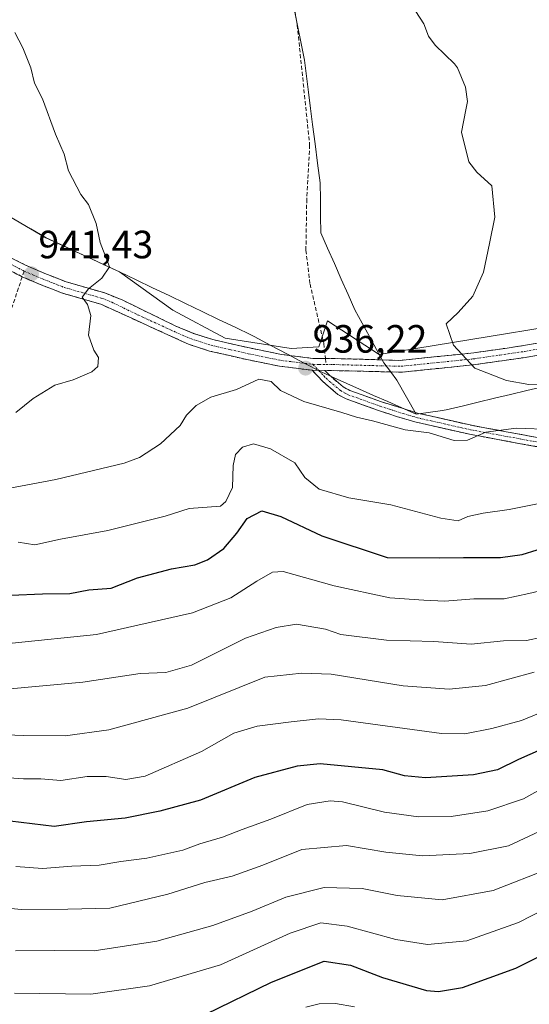
# Model space of a CAD drawing. Units: metres. Extents: x 549521 to 552959, y 4719356 to 4721684.
# Drawn here: x 550558 to 550687, y 4720175 to 4720425 of the extents above; entities that cross this region are included whole.
import ezdxf
from ezdxf.enums import TextEntityAlignment as Align

# ---------------------------------------------------------------- set-up
doc = ezdxf.new("R2010")
doc.units = ezdxf.units.M
doc.header["$MEASUREMENT"] = 0
doc.linetypes.add('TRAZO_Y_PUNTO', pattern=[1, 0.5, -0.25, 0, -0.25])
doc.linetypes.add('TRAZOSX2', pattern=[1.5, 1, -0.5])
for name, color, linetype, lineweight in [('Arbolado forestal CxS', 92, 'Continuous', 0), ('Camino', 19, 'TRAZOSX2', 0), ('Camino Cxs', 19, 'Continuous', 0), ('Camino eje', 19, 'TRAZO_Y_PUNTO', 0), ('Carátula', 7, 'Continuous', 5), ('Curva de nivel maestra', 36, 'Continuous', 30), ('Curva de nivel normal', 36, 'Continuous', 0), ('Municipio', 9, 'Continuous', 13), ('Municipio CxS', 142, 'Continuous', 0), ('Punto de cota en terreno', 7, 'Continuous', 0), ('Rótulo de punto de cota en terreno', 19, 'Continuous', 0), ('Senda', 19, 'TRAZOSX2', 0)]:
    doc.layers.add(name, color=color, linetype=linetype, lineweight=lineweight)
doc.styles.add('Arial', font='txt', dxfattribs={"height": 0.2})

# ---------------------------------------------------------------- blocks, each defined once
blk = doc.blocks.new('*U151')
at = {"layer": 'Arbolado forestal CxS', "color": 92, "linetype": 'Continuous', "lineweight": 0}
blk.add_polyline3d([(550548.9215, 4720379.1727, 943.1552), (550564.6415, 4720370.0923, 941.5563), (550583.2917, 4720361.4221, 939.1124), (550596.8691, 4720351.6453, 937.7624), (550610.0853, 4720344.5963, 935.9874), (550626.8259, 4720341.9528, 936.2476), (550633.8747, 4720342.3931, 936.5984), (550636.0975, 4720348.9467, 936.8374), (550649.2105, 4720340.4039, 937.9254), (550719.5033, 4720351.9644, 946.2069), (550746.8099, 4720370.7499, 948.1568), (550747.7653, 4720373.4273, 948.4347), (550748.8567, 4720371.0261, 948.1224), (550750.6189, 4720353.4045, 943.6043), (550751.9163, 4720346.5453, 940.5546), (550754.6499, 4720347.3201, 941.0434), (550754.5123, 4720345.3493, 940.1128), (550773.5489, 4720329.5757, 924.502), (550829.0277, 4720343.7161, 912.9157), (550892.1211, 4720355.1371, 921.4056)], dxfattribs=at)
blk = doc.blocks.new('*U166')
at = {"layer": 'Curva de nivel normal', "color": 36, "linetype": 'Continuous', "lineweight": 0}
blk.add_polyline3d([(550555.07, 4720306.39, 935), (550567.1, 4720308.66, 935), (550584.47, 4720312.78, 935), (550588.39, 4720314.25, 935), (550593.73, 4720317.68, 935), (550598.65, 4720322.42, 935), (550600.26, 4720325, 935), (550602.75, 4720327.5, 935), (550606.45, 4720329.56, 935), (550612.99, 4720331.49, 935), (550618.67, 4720334.14, 935), (550621.77, 4720333.56, 935), (550624.18, 4720331.3, 935), (550630.05, 4720328.51, 935), (550639.7, 4720325.72, 935), (550643.44, 4720324.49, 935), (550647.53, 4720323.55, 935), (550655.83, 4720321.29, 935), (550661.88, 4720320.52, 935), (550668.23, 4720318.6, 935), (550671.6, 4720318.64, 935), (550676.25, 4720320.68, 935), (550683.96, 4720321.69, 935), (550693.21, 4720321.34, 935)], dxfattribs=at)
blk = doc.blocks.new('*U170')
at = {"layer": 'Curva de nivel normal', "color": 36, "linetype": 'Continuous', "lineweight": 0}
blk.add_polyline3d([(550698.81, 4720234.78, 895), (550685.78, 4720227.52, 895), (550676.74, 4720224.5, 895), (550667.42, 4720223.08, 895), (550659.18, 4720222.95, 895), (550650.54, 4720224.1, 895), (550639.88, 4720226.76, 895), (550636.73, 4720227.04, 895), (550630.88, 4720226.12, 895), (550621.66, 4720222.38, 895), (550614.45, 4720219.72, 895), (550609.43, 4720217.75, 895), (550603.65, 4720216.12, 895), (550599.36, 4720214.45, 895), (550590.24, 4720212.48, 895), (550583.66, 4720211.59, 895), (550578.15, 4720210.68, 895), (550571.18, 4720210.46, 895), (550563.75, 4720209.83, 895), (550557.02, 4720210.32, 895)], dxfattribs=at)
blk = doc.blocks.new('*U173')
at = {"layer": 'Curva de nivel normal', "color": 36, "linetype": 'Continuous', "lineweight": 0}
blk.add_polyline3d([(550693.78, 4720221.12, 890), (550682.02, 4720215.62, 890), (550672.21, 4720213.65, 890), (550660.21, 4720213.02, 890), (550650.88, 4720214.01, 890), (550640.88, 4720215.7, 890), (550629.54, 4720214.66, 890), (550619.63, 4720210.71, 890), (550611.88, 4720207.84, 890), (550604.96, 4720206.31, 890), (550595.54, 4720203.3, 890), (550580.87, 4720199.71, 890), (550570.2, 4720199.51, 890), (550558.38, 4720199.37, 890), (550550.7, 4720200.17, 890)], dxfattribs=at)
blk = doc.blocks.new('*U178')
at = {"layer": 'Curva de nivel normal', "color": 36, "linetype": 'Continuous', "lineweight": 0}
blk.add_polyline3d([(550690.54, 4720268.58, 915), (550686.54, 4720267.74, 915), (550680.76, 4720267.7, 915), (550672.56, 4720266.85, 915), (550663.05, 4720267.5, 915), (550651.02, 4720267.8, 915), (550639.49, 4720269.31, 915), (550635.59, 4720270.62, 915), (550628.17, 4720271.87, 915), (550623.01, 4720271.03, 915), (550615.24, 4720268.36, 915), (550601.54, 4720261.51, 915), (550595.02, 4720259.61, 915), (550588.57, 4720259.36, 915), (550573.98, 4720257.14, 915), (550554.6, 4720255.39, 915)], dxfattribs=at)
blk = doc.blocks.new('*U182')
at = {"layer": 'Curva de nivel normal', "color": 36, "linetype": 'Continuous', "lineweight": 0}
blk.add_polyline3d([(550688.54, 4720259.69, 910), (550676.21, 4720256.36, 910), (550666.98, 4720255.35, 910), (550655.3, 4720256.27, 910), (550636.98, 4720259.16, 910), (550629.54, 4720259.42, 910), (550620.21, 4720258.46, 910), (550600.6, 4720250.56, 910), (550580.58, 4720245.03, 910), (550569.47, 4720243.57, 910), (550558.93, 4720243.58, 910), (550552.29, 4720243.89, 910)], dxfattribs=at)
blk = doc.blocks.new('*U183')
at = {"layer": 'Curva de nivel normal', "color": 36, "linetype": 'Continuous', "lineweight": 0}
blk.add_polyline3d([(550557.59, 4720292.72, 930), (550561.8, 4720292.04, 930), (550568.29, 4720293.49, 930), (550580.3, 4720295.67, 930), (550594.89, 4720299.35, 930), (550601, 4720301.33, 930), (550608.91, 4720301.92, 930), (550610.24, 4720303.03, 930), (550611.95, 4720306.6, 930), (550612.12, 4720312.24, 930), (550612.74, 4720315, 930), (550614.54, 4720316.84, 930), (550617.34, 4720317.71, 930), (550621.6, 4720316.48, 930), (550627.82, 4720312.89, 930), (550630.34, 4720309.15, 930), (550634, 4720306.17, 930), (550641.53, 4720303.98, 930), (550652.16, 4720302.23, 930), (550664.86, 4720298.8, 930), (550669.26, 4720298.2, 930), (550671.73, 4720299.22, 930), (550675.59, 4720300.13, 930), (550682.21, 4720301.07, 930), (550692.32, 4720303.07, 930)], dxfattribs=at)
blk = doc.blocks.new('*U185')
at = {"layer": 'Curva de nivel normal', "color": 36, "linetype": 'Continuous', "lineweight": 0}
blk.add_polyline3d([(550693.54, 4720250.82, 905), (550685.34, 4720247.41, 905), (550677.75, 4720245.42, 905), (550670.89, 4720244.04, 905), (550665.01, 4720244.1, 905), (550639.53, 4720247.56, 905), (550633.79, 4720247.89, 905), (550626.84, 4720247.13, 905), (550618.21, 4720246.03, 905), (550612.33, 4720244.22, 905), (550604.09, 4720239.59, 905), (550589.79, 4720233.31, 905), (550584.94, 4720232.48, 905), (550579.91, 4720233.23, 905), (550575.05, 4720233.18, 905), (550568.44, 4720232.22, 905), (550563.32, 4720232.63, 905), (550558.91, 4720232.6, 905), (550551.44, 4720233.13, 905)], dxfattribs=at)
blk = doc.blocks.new('*U187')
at = {"layer": 'Curva de nivel normal', "color": 36, "linetype": 'Continuous', "lineweight": 0}
blk.add_polyline3d([(550692.38, 4720209.79, 885), (550678.14, 4720204.28, 885), (550665.19, 4720201.89, 885), (550653.78, 4720202.94, 885), (550644.84, 4720204.71, 885), (550635.2, 4720205, 885), (550625.54, 4720202.54, 885), (550616.97, 4720198.98, 885), (550606.95, 4720195.38, 885), (550592.73, 4720191.38, 885), (550576.89, 4720188.87, 885), (550566.87, 4720188.98, 885), (550556.87, 4720188.95, 885)], dxfattribs=at)
blk = doc.blocks.new('*U190')
at = {"layer": 'Curva de nivel normal', "color": 36, "linetype": 'Continuous', "lineweight": 0}
blk.add_polyline3d([(550630.62, 4720174.62, 870), (550633.97, 4720175.41, 870), (550638.11, 4720175.55, 870), (550642.94, 4720174.68, 870)], dxfattribs=at)
blk = doc.blocks.new('*U192')
at = {"layer": 'Curva de nivel normal', "color": 36, "linetype": 'Continuous', "lineweight": 0}
blk.add_polyline3d([(550556.64, 4720178.19, 880), (550576.02, 4720177.94, 880), (550590.89, 4720180, 880), (550608.93, 4720185.37, 880), (550626.64, 4720193.42, 880), (550634.4, 4720196, 880), (550641.09, 4720195.15, 880), (550653.43, 4720191.81, 880), (550661.44, 4720190.55, 880), (550671.43, 4720191.41, 880), (550684.54, 4720196.09, 880), (550702.06, 4720205.09, 880)], dxfattribs=at)
blk = doc.blocks.new('*U200')
at = {"layer": 'Curva de nivel normal', "color": 36, "linetype": 'Continuous', "lineweight": 0}
blk.add_polyline3d([(550692.55, 4720280.95, 920), (550687.16, 4720279.67, 920), (550680.88, 4720278.32, 920), (550673.21, 4720278.32, 920), (550665.88, 4720277.77, 920), (550660.54, 4720278.03, 920), (550651.92, 4720278.57, 920), (550637.74, 4720281.66, 920), (550624.83, 4720285.29, 920), (550622.15, 4720285.1, 920), (550618.17, 4720282.84, 920), (550611.54, 4720278.56, 920), (550601.79, 4720274.78, 920), (550577.49, 4720269.26, 920), (550556.06, 4720267.12, 920)], dxfattribs=at)
blk = doc.blocks.new('*U201')
at = {"layer": 'Curva de nivel maestra', "color": 36, "linetype": 'Continuous', "lineweight": 30}
blk.add_polyline3d([(550605.21, 4720172.86, 875), (550621.88, 4720180.96, 875), (550635.21, 4720186.28, 875), (550641.89, 4720185.31, 875), (550650.04, 4720182.12, 875), (550661.2, 4720178.85, 875), (550664.28, 4720178.59, 875), (550670.37, 4720179.61, 875), (550683.88, 4720184.51, 875), (550699.55, 4720192.26, 875)], dxfattribs=at)
blk = doc.blocks.new('*U205')
at = {"layer": 'Curva de nivel maestra', "color": 36, "linetype": 'Continuous', "lineweight": 30}
blk.add_polyline3d([(550693.95, 4720241.68, 900), (550684.54, 4720237.5, 900), (550679.21, 4720234.91, 900), (550673.14, 4720233.6, 900), (550660.99, 4720232.87, 900), (550655.58, 4720233.36, 900), (550650.08, 4720234.86, 900), (550634.22, 4720236.42, 900), (550628.42, 4720235.87, 900), (550617.65, 4720232.98, 900), (550603.88, 4720227.17, 900), (550593.54, 4720224.41, 900), (550584.71, 4720222.62, 900), (550574.9, 4720221.71, 900), (550566.71, 4720220.53, 900), (550555.53, 4720221.86, 900)], dxfattribs=at)
blk = doc.blocks.new('*U208')
at = {"layer": 'Curva de nivel maestra', "color": 36, "linetype": 'Continuous', "lineweight": 30}
blk.add_polyline3d([(550555.68, 4720279.24, 925), (550563.77, 4720279.64, 925), (550570.68, 4720279.72, 925), (550575.53, 4720280.63, 925), (550581.2, 4720281.09, 925), (550587.87, 4720283.69, 925), (550596.51, 4720285.94, 925), (550602.45, 4720286.94, 925), (550605.66, 4720288.28, 925), (550609.76, 4720291.16, 925), (550613.06, 4720295, 925), (550615.67, 4720298.72, 925), (550619.45, 4720300.73, 925), (550624.27, 4720299.22, 925), (550634.66, 4720294.35, 925), (550651.21, 4720288.82, 925), (550664.39, 4720288.77, 925), (550670.58, 4720288.86, 925), (550679.95, 4720288.85, 925), (550685.48, 4720289.57, 925), (550689.28, 4720290.81, 925)], dxfattribs=at)
blk = doc.blocks.new('5PATER')
at = {"layer": 'Carátula', "linetype": 'Continuous', "lineweight": 5}
h = blk.add_hatch(color=250, dxfattribs=at)
edge = h.paths.add_edge_path()
edge.add_ellipse((0, 0.01), major_axis=(-1.33, -1.34), ratio=0.999422, start_angle=0, end_angle=360)

msp = doc.modelspace()

# ---------------------------------------------------------------- linework, layer by layer
at = {"layer": 'Arbolado forestal CxS', "color": 92, "linetype": 'Continuous', "lineweight": 0}
for points in [[(550417.36, 4720527.35, 976.02), (550420.52, 4720513.51, 974.56), (550422.4, 4720490.89, 974.32), (550437.48, 4720473.55, 969.8), (550438.03, 4720456.97, 968.08), (550451.3, 4720441, 963.42), (550466.75, 4720422.38, 956.64), (550486.23, 4720407.62, 952.32), (550504.25, 4720397.68, 949.43), (550518.42, 4720391.5, 947.21), (550538.96, 4720383.62, 944.41), (550548.92, 4720379.17, 943.16), (550564.64, 4720370.09, 941.56), (550583.29, 4720361.42, 939.11), (550596.87, 4720351.65, 937.76), (550610.09, 4720344.6, 935.99), (550626.83, 4720341.95, 936.25), (550633.87, 4720342.39, 936.6), (550636.1, 4720348.95, 936.84), (550649.21, 4720340.4, 937.93), (550719.5, 4720351.96, 946.21), (550746.81, 4720370.75, 948.16), (550747.77, 4720373.43, 948.43)], [(550417.36, 4720527.35, 976.02), (550420.52, 4720513.51, 974.56), (550422.4, 4720490.89, 974.32), (550437.48, 4720473.55, 969.8), (550438.03, 4720456.97, 968.08), (550451.3, 4720441, 963.42), (550466.75, 4720422.38, 956.64), (550486.23, 4720407.62, 952.32), (550504.25, 4720397.68, 949.43), (550518.42, 4720391.5, 947.21), (550538.96, 4720383.62, 944.41), (550548.92, 4720379.17, 943.16), (550564.64, 4720370.09, 941.56), (550583.29, 4720361.42, 939.11), (550596.87, 4720351.65, 937.76), (550610.09, 4720344.6, 935.99), (550626.83, 4720341.95, 936.25), (550633.87, 4720342.39, 936.6), (550636.1, 4720348.95, 936.84), (550649.21, 4720340.4, 937.93), (550719.5, 4720351.96, 946.21), (550746.81, 4720370.75, 948.16), (550747.77, 4720373.43, 948.43)], [(550771.46, 4720459.84, 963.36), (550769.02, 4720420.81, 954.76), (550768.92, 4720419.26, 954.44), (550768.7, 4720415.69, 953.6), (550767.36, 4720413.57, 952.95), (550759.81, 4720401.68, 950.66), (550755.34, 4720394.66, 950.02), (550747.77, 4720373.43, 948.43), (550746.81, 4720370.75, 948.16), (550719.5, 4720351.96, 946.21), (550649.21, 4720340.4, 937.93), (550649.21, 4720340.4, 937.93), (550636.1, 4720348.95, 936.84), (550633.87, 4720342.39, 936.6), (550626.83, 4720341.95, 936.25), (550610.09, 4720344.6, 935.99), (550596.87, 4720351.65, 937.76), (550583.29, 4720361.42, 939.11), (550564.64, 4720370.09, 941.56), (550548.92, 4720379.17, 943.16)]]:
    msp.add_polyline3d(points, dxfattribs=at)
at = {"layer": 'Camino', "color": 19, "linetype": 'TRAZOSX2', "lineweight": 0}
for points in [[(550778.07, 4720456.59), (550775.8, 4720424.42), (550774.3, 4720415.05), (550772.78, 4720410), (550770.7, 4720405.45), (550766.86, 4720399.85), (550758.73, 4720382.89), (550751.34, 4720368.55), (550748.69, 4720364.33), (550747, 4720362.67), (550737.81, 4720356.73), (550725.89, 4720348.73), (550723.32, 4720347.31), (550718.65, 4720345.53), (550711.69, 4720343.85), (550699.97, 4720342.17), (550686.33, 4720339.69), (550673.61, 4720337.85), (550655.07, 4720335.93), (550635.41, 4720336.38)], [(550635.55, 4720339.4), (550639.62, 4720339.35), (550654.53, 4720338.92), (550673.24, 4720340.85), (550685.85, 4720342.67), (550699.49, 4720345.15), (550711.12, 4720346.82), (550717.76, 4720348.42), (550722.05, 4720350.05), (550724.32, 4720351.31), (550736.15, 4720359.25), (550744.52, 4720364.65), (550746.32, 4720366.23), (550748.71, 4720370.05), (550755.59, 4720383.36), (550762.45, 4720397.73), (550765.09, 4720402.38), (550768.06, 4720406.94), (550769.95, 4720411.07), (550771.35, 4720415.73), (550772.8, 4720424.76), (550775.06, 4720456.82)], [(550550.09, 4720367.88), (550559.28, 4720363.19), (550564.33, 4720360.99), (550569.78, 4720358.88), (550579.58, 4720356.05), (550584.18, 4720354.18), (550597.62, 4720347.62), (550602.09, 4720345.77), (550606.97, 4720344.21), (550616.25, 4720342.08), (550624.38, 4720340.43), (550632.38, 4720339.43), (550635.55, 4720339.4)], [(550558.61, 4720360.17), (550549.28, 4720364.94)], [(550632.17, 4720336.41), (550623.89, 4720337.45), (550615.61, 4720339.13), (550606.17, 4720341.29), (550600.99, 4720342.95), (550578.53, 4720353.21), (550568.81, 4720356.01), (550563.19, 4720358.2), (550558.61, 4720360.17)], [(550690.65, 4720316.73), (550672.13, 4720320.15), (550658.61, 4720323.21), (550653.81, 4720324.62), (550649.05, 4720326.17), (550640.81, 4720329.13), (550638.72, 4720330.26), (550634.89, 4720333.53), (550632.17, 4720336.41)], [(550635.41, 4720336.38), (550636.5, 4720335.22), (550640.04, 4720332.2), (550641.77, 4720331.26), (550649.81, 4720328.37), (550659.19, 4720325.47), (550672.6, 4720322.43), (550691.27, 4720318.98)]]:
    msp.add_lwpolyline(points, dxfattribs=at)
at = {"layer": 'Camino Cxs', "color": 19, "linetype": 'Continuous', "lineweight": 0}
msp.add_lwpolyline([(550632.17, 4720336.41), (550635.41, 4720336.38)], dxfattribs=at)
msp.add_lwpolyline([(550632.17, 4720336.41), (550635.41, 4720336.38)], dxfattribs=at)
for points in [[(550556.22, 4720364.75, 942), (550559.28, 4720363.19, 941.74), (550561.81, 4720362.09, 941.54), (550564.33, 4720360.99, 941.23), (550567.06, 4720359.94, 940.86), (550569.78, 4720358.88, 940.48), (550573.05, 4720357.94, 940.24), (550576.31, 4720356.99, 939.98), (550579.58, 4720356.05, 939.5), (550584.18, 4720354.18, 938.78), (550588.66, 4720351.99, 938.41), (550593.14, 4720349.81, 937.79), (550597.62, 4720347.62, 937.4), (550602.09, 4720345.77, 937.04), (550604.53, 4720344.99, 936.64), (550606.97, 4720344.21, 936.34), (550611.61, 4720343.15, 936.24), (550616.25, 4720342.08, 935.66), (550620.32, 4720341.26, 935.51), (550624.38, 4720340.43, 935.71), (550628.38, 4720339.93, 936.01), (550632.38, 4720339.43, 936.35), (550636, 4720339.39, 936.48), (550639.62, 4720339.35, 936.7), (550644.59, 4720339.21, 937.21), (550649.56, 4720339.06, 937.74), (550654.53, 4720338.92, 938.16), (550659.21, 4720339.4, 938.64), (550663.89, 4720339.89, 939.16), (550668.56, 4720340.37, 939.77), (550673.24, 4720340.85, 940.46), (550677.44, 4720341.46, 940.99), (550681.65, 4720342.06, 941.36), (550685.85, 4720342.67, 941.88), (550690.4, 4720343.5, 942.21)], [(550690.88, 4720340.52, 941.83), (550686.33, 4720339.69, 941.55), (550682.09, 4720339.08, 941.11), (550677.85, 4720338.46, 940.65), (550673.61, 4720337.85, 940.13), (550668.98, 4720337.37, 939.45), (550664.34, 4720336.89, 938.75), (550659.71, 4720336.41, 938.28), (550655.07, 4720335.93, 937.79), (550650.16, 4720336.04, 937.48), (550645.24, 4720336.16, 936.91), (550640.33, 4720336.27, 936.5), (550635.41, 4720336.38, 936.32), (550635.41, 4720336.38, 936.32), (550632.17, 4720336.41, 936.16), (550628.03, 4720336.93, 935.76), (550623.89, 4720337.45, 935.47), (550619.75, 4720338.29, 935.42), (550615.61, 4720339.13, 935.51), (550610.89, 4720340.21, 936), (550606.17, 4720341.29, 936.4), (550603.58, 4720342.12, 936.57), (550600.99, 4720342.95, 936.8), (550596.5, 4720345, 937.41), (550592.01, 4720347.05, 937.77), (550587.51, 4720349.11, 938.44), (550583.02, 4720351.16, 938.98), (550578.53, 4720353.21, 939.35), (550575.29, 4720354.14, 939.81), (550572.05, 4720355.08, 940.29), (550568.81, 4720356.01, 940.58), (550566, 4720357.11, 940.78), (550563.19, 4720358.2, 941.02), (550558.61, 4720360.17, 941.66), (550555.5, 4720361.76, 941.98)], [(550690.65, 4720316.73, 933.51), (550686.02, 4720317.59, 933.81), (550681.39, 4720318.44, 934.29), (550676.76, 4720319.3, 934.78), (550672.13, 4720320.15, 935.05), (550667.62, 4720321.17, 935.13), (550663.12, 4720322.19, 935.16), (550658.61, 4720323.21, 935.33), (550656.21, 4720323.92, 935.49), (550653.81, 4720324.62, 935.55), (550651.43, 4720325.4, 935.55), (550649.05, 4720326.17, 935.45), (550644.93, 4720327.65, 935.5), (550640.81, 4720329.13, 935.71), (550638.72, 4720330.26, 935.78), (550636.81, 4720331.9, 935.97), (550634.89, 4720333.53, 936.13), (550632.17, 4720336.41, 936.16), (550635.41, 4720336.38, 936.32), (550636.5, 4720335.22, 936.31), (550640.04, 4720332.2, 936.06), (550641.77, 4720331.26, 935.98), (550645.79, 4720329.82, 935.89), (550649.81, 4720328.37, 935.7), (550654.5, 4720326.92, 935.81), (550659.19, 4720325.47, 935.76), (550663.66, 4720324.46, 935.6), (550668.13, 4720323.44, 935.38), (550672.6, 4720322.43, 935.31), (550677.27, 4720321.57, 935.23), (550681.94, 4720320.71, 934.87), (550686.6, 4720319.84, 934.35), (550691.27, 4720318.98, 933.91)]]:
    msp.add_polyline3d(points, dxfattribs=at)
at = {"layer": 'Camino eje', "color": 19, "linetype": 'TRAZO_Y_PUNTO', "lineweight": 0}
for points in [[(550559.09, 4720361.62), (550554.28, 4720364.07)], [(550559.09, 4720361.62), (550561.47, 4720360.58), (550563.76, 4720359.6), (550566.49, 4720358.54), (550569.3, 4720357.45), (550574.16, 4720356.05), (550579.06, 4720354.63), (550581.36, 4720353.7), (550588.08, 4720350.42), (550599.31, 4720345.29), (550601.54, 4720344.36), (550606.57, 4720342.75), (550611.29, 4720341.67), (550615.93, 4720340.61), (550624.14, 4720338.94), (550628.14, 4720338.44), (550632.35, 4720337.92)], [(550635.71, 4720337.89), (550637.52, 4720337.87), (550639.89, 4720337.81), (550647.35, 4720337.6), (550654.8, 4720337.43), (550664.16, 4720338.39), (550673.43, 4720339.35), (550679.79, 4720340.27), (550686.09, 4720341.18), (550699.73, 4720343.66)], [(550632.35, 4720337.92), (550633.79, 4720336.4)], [(550632.35, 4720337.92), (550633.9, 4720337.91), (550635.71, 4720337.89)], [(550633.79, 4720336.4), (550635.15, 4720334.96), (550635.7, 4720334.38), (550639.38, 4720331.23), (550640.43, 4720330.67), (550641.29, 4720330.2), (550649.43, 4720327.27), (550651.81, 4720326.5), (550655.33, 4720325.41), (550657.73, 4720324.7), (550658.9, 4720324.34), (550665.66, 4720322.81), (550672.37, 4720321.29), (550690.96, 4720317.86)]]:
    msp.add_lwpolyline(points, dxfattribs=at)
at = {"layer": 'Curva de nivel normal', "color": 36, "linetype": 'Continuous', "lineweight": 0}
for points in [[(550695.44, 4720333.06, 940), (550687.14, 4720332.8, 940), (550681.52, 4720333.77, 940), (550673.47, 4720336.91, 940), (550668.06, 4720342.78, 940), (550666.17, 4720348.22, 940), (550669.2, 4720351.08, 940), (550672.99, 4720355.22, 940), (550675.65, 4720361.32, 940), (550677.2, 4720368.6, 940), (550678.52, 4720375.32, 940), (550677.8, 4720383.25, 940), (550673.97, 4720386.71, 940), (550671.94, 4720389.39, 940), (550670.07, 4720396.87, 940), (550671.15, 4720402.62, 940), (550671.57, 4720404.69, 940), (550671.09, 4720408.35, 940), (550669.03, 4720413.26, 940), (550668.29, 4720414.29, 940), (550663.44, 4720418.99, 940), (550661.71, 4720421.32, 940), (550660.5, 4720424.4, 940), (550658.48, 4720427.54, 940)], [(550556.75, 4720422.23, 940), (550558.8, 4720418.29, 940), (550560.78, 4720413.28, 940), (550561.73, 4720409.34, 940), (550563.76, 4720405.34, 940), (550567.02, 4720396.41, 940), (550569.28, 4720391.28, 940), (550570.33, 4720387.08, 940), (550573.46, 4720381.04, 940), (550575.41, 4720378.55, 940), (550577.37, 4720373.68, 940), (550578.39, 4720368.91, 940), (550580.78, 4720362.69, 940), (550578.85, 4720359.8, 940), (550575.39, 4720357.11, 940), (550573.86, 4720355.02, 940), (550575.17, 4720353.1, 940), (550576, 4720350.36, 940), (550575.47, 4720345.33, 940), (550576.79, 4720341.5, 940), (550577.94, 4720339.69, 940), (550577.79, 4720337.4, 940), (550576.3, 4720336.02, 940), (550571.53, 4720333.98, 940), (550566.87, 4720332.61, 940), (550561.42, 4720329.2, 940), (550557, 4720325.64, 940)]]:
    msp.add_polyline3d(points, dxfattribs=at)
at = {"layer": 'Municipio', "color": 9, "linetype": 'Continuous', "lineweight": 13}
for points in [[(550627.72, 4720427.81, 936.42), (550628.57, 4720423.61, 936.25), (550629.42, 4720419.4, 936.18), (550630.27, 4720415.2, 936.29), (550630.77, 4720411.12, 936.19), (550631.26, 4720407.03, 935.96), (550631.76, 4720402.95, 935.75), (550632.26, 4720398.86, 935.74), (550632.91, 4720393.92, 935.99), (550633.57, 4720388.99, 935.96), (550634.22, 4720384.05, 936.12), (550634.27, 4720379.82, 936.4), (550634.31, 4720375.59, 936.53), (550634.36, 4720371.36, 936.58), (550636.09, 4720367.43, 936.7), (550637.82, 4720363.51, 936.86), (550639.56, 4720359.58, 937.05), (550641.29, 4720355.66, 937.13), (550643.02, 4720351.73, 937.34), (550644.87, 4720348.38, 937.58), (550646.71, 4720345.02, 937.82), (550648.55, 4720341.66, 937.86), (550650.4, 4720338.31, 937.75), (550652.04, 4720336.12, 937.68), (550653.67, 4720333.93, 937.48), (550656.12, 4720329.58, 936.38), (550658.56, 4720325.23, 935.7)], [(550627.72, 4720427.81, 936.42), (550628.57, 4720423.61, 936.25), (550629.42, 4720419.4, 936.18), (550630.27, 4720415.2, 936.29), (550630.77, 4720411.12, 936.19), (550631.26, 4720407.03, 935.96), (550631.76, 4720402.95, 935.75), (550632.26, 4720398.86, 935.74), (550632.91, 4720393.92, 935.99), (550633.57, 4720388.99, 935.96), (550634.22, 4720384.05, 936.12), (550634.27, 4720379.82, 936.4), (550634.31, 4720375.59, 936.53), (550634.36, 4720371.36, 936.58), (550636.09, 4720367.43, 936.7), (550637.82, 4720363.51, 936.86), (550639.56, 4720359.58, 937.05), (550641.29, 4720355.66, 937.13), (550643.02, 4720351.73, 937.34), (550644.87, 4720348.38, 937.58), (550646.71, 4720345.02, 937.82), (550648.55, 4720341.66, 937.86), (550650.4, 4720338.31, 937.75), (550652.04, 4720336.12, 937.68), (550653.67, 4720333.93, 937.48), (550656.12, 4720329.58, 936.38), (550658.56, 4720325.23, 935.7)], [(550658.56, 4720325.23, 935.7), (550654.97, 4720326.83, 935.82), (550651.38, 4720328.44, 935.75), (550647.79, 4720330.04, 936.03), (550644.2, 4720331.64, 936.15), (550641, 4720333.06, 936.17), (550637.79, 4720334.49, 936.28), (550634.43, 4720335.99, 936.25), (550630.18, 4720338.23, 936.08), (550625.93, 4720340.48, 935.83), (550621.68, 4720342.72, 935.51), (550617.43, 4720344.97, 935.61), (550616.79, 4720345.31, 935.62), (550612.61, 4720347.32, 936.13), (550608.42, 4720349.34, 936.6), (550604.24, 4720351.35, 937.11), (550600.06, 4720353.36, 937.59), (550595.88, 4720355.37, 937.98), (550591.7, 4720357.38, 938.4), (550587.51, 4720359.4, 938.79), (550583.33, 4720361.41, 939.4), (550579.6, 4720363.14, 939.97), (550575.87, 4720364.88, 940.42), (550572.15, 4720366.61, 941.01), (550568.42, 4720368.35, 941.33), (550564.69, 4720370.08, 941.67), (550560.76, 4720372.35, 942.18), (550556.83, 4720374.62, 942.55)], [(550658.56, 4720325.23, 935.7), (550654.97, 4720326.83, 935.82), (550651.38, 4720328.44, 935.75), (550647.79, 4720330.04, 936.03), (550644.2, 4720331.64, 936.15), (550641, 4720333.06, 936.17), (550637.79, 4720334.49, 936.28), (550634.43, 4720335.99, 936.25), (550630.18, 4720338.23, 936.08), (550625.93, 4720340.48, 935.83), (550621.68, 4720342.72, 935.51), (550617.43, 4720344.97, 935.61), (550616.79, 4720345.31, 935.62), (550612.61, 4720347.32, 936.13), (550608.42, 4720349.34, 936.6), (550604.24, 4720351.35, 937.11), (550600.06, 4720353.36, 937.59), (550595.88, 4720355.37, 937.98), (550591.7, 4720357.38, 938.4), (550587.51, 4720359.4, 938.79), (550583.33, 4720361.41, 939.4), (550579.6, 4720363.14, 939.97), (550575.87, 4720364.88, 940.42), (550572.15, 4720366.61, 941.01), (550568.42, 4720368.35, 941.33), (550564.69, 4720370.08, 941.67), (550560.76, 4720372.35, 942.18), (550556.83, 4720374.62, 942.55)], [(550690.74, 4720332.23, 939.59), (550686.64, 4720331.25, 939.45), (550682.55, 4720330.27, 938.76), (550678.45, 4720329.29, 938.11), (550674.35, 4720328.3, 937.75), (550670.26, 4720327.32, 937.12), (550666.16, 4720326.34, 936.21), (550664.67, 4720326.13, 936.09), (550661.62, 4720325.68, 935.86), (550658.56, 4720325.23, 935.7)], [(550690.74, 4720332.23, 939.59), (550686.64, 4720331.25, 939.45), (550682.55, 4720330.27, 938.76), (550678.45, 4720329.29, 938.11), (550674.35, 4720328.3, 937.75), (550670.26, 4720327.32, 937.12), (550666.16, 4720326.34, 936.21), (550664.67, 4720326.13, 936.09), (550661.62, 4720325.68, 935.86), (550658.56, 4720325.23, 935.7)]]:
    msp.add_polyline3d(points, dxfattribs=at)
at = {"layer": 'Municipio CxS', "color": 142, "linetype": 'Continuous', "lineweight": 0}
for points in [[(550627.72, 4720427.81, 936.42), (550628.57, 4720423.61, 936.25), (550629.42, 4720419.4, 936.18), (550630.27, 4720415.2, 936.29), (550630.77, 4720411.12, 936.19), (550631.26, 4720407.03, 935.96), (550631.76, 4720402.95, 935.75), (550632.26, 4720398.86, 935.74), (550632.91, 4720393.92, 935.99), (550633.57, 4720388.99, 935.96), (550634.22, 4720384.05, 936.12), (550634.27, 4720379.82, 936.4), (550634.31, 4720375.59, 936.53), (550634.36, 4720371.36, 936.58), (550636.09, 4720367.43, 936.7), (550637.82, 4720363.51, 936.86), (550639.56, 4720359.58, 937.05), (550641.29, 4720355.66, 937.13), (550643.02, 4720351.73, 937.34), (550644.87, 4720348.38, 937.58), (550646.71, 4720345.02, 937.82), (550648.55, 4720341.66, 937.86), (550650.4, 4720338.31, 937.75), (550652.04, 4720336.12, 937.68), (550653.67, 4720333.93, 937.48), (550656.12, 4720329.58, 936.38), (550658.56, 4720325.23, 935.7), (550654.97, 4720326.83, 935.82), (550651.38, 4720328.44, 935.75), (550647.79, 4720330.04, 936.03), (550644.2, 4720331.64, 936.15), (550641, 4720333.06, 936.17), (550637.79, 4720334.49, 936.28), (550634.43, 4720335.99, 936.25), (550630.18, 4720338.23, 936.08), (550625.93, 4720340.48, 935.83), (550621.68, 4720342.72, 935.51), (550617.43, 4720344.97, 935.61), (550616.79, 4720345.31, 935.62), (550612.61, 4720347.32, 936.13), (550608.42, 4720349.34, 936.6), (550604.24, 4720351.35, 937.11), (550600.06, 4720353.36, 937.59), (550595.88, 4720355.37, 937.98), (550591.7, 4720357.38, 938.4), (550587.51, 4720359.4, 938.79), (550583.33, 4720361.41, 939.4), (550579.6, 4720363.14, 939.97), (550575.87, 4720364.88, 940.42), (550572.15, 4720366.61, 941.01), (550568.42, 4720368.35, 941.33), (550564.69, 4720370.08, 941.67), (550560.76, 4720372.35, 942.18), (550556.83, 4720374.62, 942.55)], [(550690.74, 4720332.23, 939.59), (550686.64, 4720331.25, 939.45), (550682.55, 4720330.27, 938.76), (550678.45, 4720329.29, 938.11), (550674.35, 4720328.3, 937.75), (550670.26, 4720327.32, 937.12), (550666.16, 4720326.34, 936.21), (550664.67, 4720326.13, 936.09), (550661.62, 4720325.68, 935.86), (550658.56, 4720325.23, 935.7), (550658.56, 4720325.23, 935.7), (550656.12, 4720329.58, 936.38), (550653.67, 4720333.93, 937.48), (550652.04, 4720336.12, 937.68), (550650.4, 4720338.31, 937.75), (550648.55, 4720341.66, 937.86), (550646.71, 4720345.02, 937.82), (550644.87, 4720348.38, 937.58), (550643.02, 4720351.73, 937.34), (550641.29, 4720355.66, 937.13), (550639.56, 4720359.58, 937.05), (550637.82, 4720363.51, 936.86), (550636.09, 4720367.43, 936.7), (550634.36, 4720371.36, 936.58), (550634.31, 4720375.59, 936.53), (550634.27, 4720379.82, 936.4), (550634.22, 4720384.05, 936.12), (550633.57, 4720388.99, 935.96), (550632.91, 4720393.92, 935.99), (550632.26, 4720398.86, 935.74), (550631.76, 4720402.95, 935.75), (550631.26, 4720407.03, 935.96), (550630.77, 4720411.12, 936.19), (550630.27, 4720415.2, 936.29), (550629.42, 4720419.4, 936.18), (550628.57, 4720423.61, 936.25), (550627.72, 4720427.81, 936.42)], [(550556.83, 4720374.62, 942.55), (550560.76, 4720372.35, 942.18), (550564.69, 4720370.08, 941.67), (550568.42, 4720368.35, 941.33), (550572.15, 4720366.61, 941.01), (550575.87, 4720364.88, 940.42), (550579.6, 4720363.14, 939.97), (550583.33, 4720361.41, 939.4), (550587.51, 4720359.4, 938.79), (550591.7, 4720357.38, 938.4), (550595.88, 4720355.37, 937.98), (550600.06, 4720353.36, 937.59), (550604.24, 4720351.35, 937.11), (550608.42, 4720349.34, 936.6), (550612.61, 4720347.32, 936.13), (550616.79, 4720345.31, 935.62), (550617.43, 4720344.97, 935.61), (550621.68, 4720342.72, 935.51), (550625.93, 4720340.48, 935.83), (550630.18, 4720338.23, 936.08), (550634.43, 4720335.99, 936.25), (550637.79, 4720334.49, 936.28), (550641, 4720333.06, 936.17), (550644.2, 4720331.64, 936.15), (550647.79, 4720330.04, 936.03), (550651.38, 4720328.44, 935.75), (550654.97, 4720326.83, 935.82), (550658.56, 4720325.23, 935.7), (550661.62, 4720325.68, 935.86), (550664.67, 4720326.13, 936.09), (550666.16, 4720326.34, 936.21), (550670.26, 4720327.32, 937.12), (550674.35, 4720328.3, 937.75), (550678.45, 4720329.29, 938.11), (550682.55, 4720330.27, 938.76), (550686.64, 4720331.25, 939.45), (550690.74, 4720332.23, 939.59)]]:
    msp.add_polyline3d(points, dxfattribs=at)
at = {"layer": 'Senda', "color": 19, "linetype": 'TRAZOSX2', "lineweight": 0}
for points in [[(550555.63, 4720584.25), (550567.2, 4720557.13), (550583.08, 4720532.99), (550591.01, 4720516.78), (550608.21, 4720490.66), (550618.13, 4720472.14), (550623.76, 4720452.95), (550628.39, 4720424.18), (550631.55, 4720393.66), (550630.81, 4720379.9), (550630.6, 4720366.88), (550631.65, 4720358.31), (550635.15, 4720343.18), (550635.55, 4720339.4)], [(550559.09, 4720361.62), (550558.61, 4720360.17)], [(550558.61, 4720360.17), (550554.85, 4720348.89)], [(550635.55, 4720339.4), (550635.71, 4720337.89)]]:
    msp.add_lwpolyline(points, dxfattribs=at)

# ---------------------------------------------------------------- block references
at = {"layer": 'Arbolado forestal CxS', "color": 92, "linetype": 'Continuous', "lineweight": 0}
msp.add_blockref('*U151', (0, 0), dxfattribs=at)
at = {"layer": 'Curva de nivel maestra', "color": 36, "linetype": 'Continuous', "lineweight": 30}
for name in ['*U201', '*U205', '*U208']:
    msp.add_blockref(name, (0, 0), dxfattribs=at)
at = {"layer": 'Curva de nivel normal', "color": 36, "linetype": 'Continuous', "lineweight": 0}
for name in ['*U190', '*U192', '*U187', '*U173', '*U170', '*U185', '*U182', '*U178', '*U200', '*U183', '*U166']:
    msp.add_blockref(name, (0, 0), dxfattribs=at)
at = {"layer": 'Punto de cota en terreno', "linetype": 'Continuous', "lineweight": 0}
for p in [(550560.96, 4720360.91, 941.43), (550630.52, 4720336.94, 936.22)]:
    msp.add_blockref('5PATER', p, dxfattribs=at)

# ---------------------------------------------------------------- texts
at = {"layer": 'Rótulo de punto de cota en terreno', "color": 19, "linetype": 'Continuous', "lineweight": 0, "style": 'Arial'}
for s, p in [('941,43', (550562.72, 4720362.67)), ('936,22', (550632.28, 4720338.7))]:
    msp.add_text(s, height=7, dxfattribs=at).set_placement(p, align=Align.BOTTOM_LEFT)

doc.saveas('drawing.dxf')
